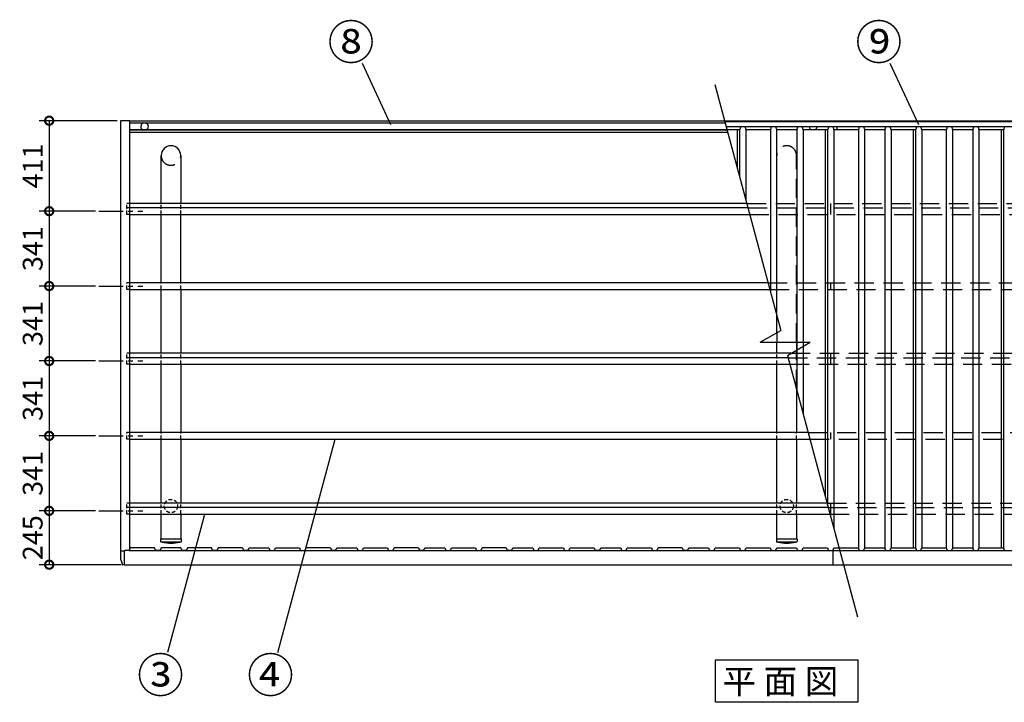
# Model space of a CAD drawing. Extents: x 250445 to 262570, y -43707 to -35324.
# Drawn here: x 250873 to 255350, y -38428 to -35324 of the extents above; entities that cross this region are included whole.
import ezdxf

# ---------------------------------------------------------------- set-up
doc = ezdxf.new("R2010")
doc.units = 0
doc.header["$LTSCALE"] = 7
doc.header["$PDMODE"] = 3
doc.header["$PDSIZE"] = 2
doc.linetypes.add('CENTER', pattern=[50.8, 31.75, -6.35, 6.35, -6.35])
doc.linetypes.add('HIDDEN', pattern=[0.375, 0.25, -0.125])
doc.layers.get('0').update_dxf_attribs({"linetype": 'CONTINUOUS'})
doc.layers.get('DEFPOINTS').update_dxf_attribs({"linetype": 'CONTINUOUS'})
for name, color, linetype in [('センター', 3, 'CENTER'), ('仕様書枠', 230, 'CONTINUOUS'), ('寸法', 4, 'CONTINUOUS'), ('点線', 2, 'HIDDEN'), ('細線', 5, 'CONTINUOUS'), ('部品1', 7, 'CONTINUOUS')]:
    doc.layers.add(name, color=color, linetype=linetype)
doc.styles.add('STYLE1', font='isocp.shx', dxfattribs={"bigfont": 'bigfont.shx'})
doc.styles.add('STYLE2', font='MS PGothic.ttf')
doc.dimstyles.new('INABA_S30G', dxfattribs={"dimscale": 30, "dimtxt": 3, "dimasz": 2.5, "dimexe": 1.5, "dimexo": 0.5, "dimgap": 1, "dimtad": 3, "dimdec": 1, "dimdsep": 46, "dimtxsty": 'STYLE1', "dimblk1": 'DOTSMALL', "dimblk2": 'DOTSMALL', "dimsah": 1, "dimcen": 0, "dimclrt": 7, "dimadec": 0, "dimazin": 0, "dimtfac": 1, "dimtdec": 4, "dimtix": 1, "dimtmove": 0, "dimatfit": 3, "dimldrblk": 'DOTSMALL', "dimfxl": 1, "dimtolj": 1, "dimtzin": 0, "dimarcsym": 0})

# ---------------------------------------------------------------- blocks, each defined once
blk = doc.blocks.new('_DOTSMALL')
at = {"color": 0, "linetype": 'ByBlock', "ltscale": 50, "const_width": 0.5}
blk.add_lwpolyline([(-0.0625, 0, 1), (0.0625, 0, 1)], format="xyb", close=True, dxfattribs=at)
blk = doc.blocks.new('*D20')
at = {"layer": 'DEFPOINTS', "color": 0, "ltscale": 50}
for p in [(251330.8, -35783.1), (251007.2, -36194.4), (251232.3, -36194.4)]:
    blk.add_point(p, dxfattribs=at)
at = {"layer": '寸法', "color": 0, "lineweight": -2, "ltscale": 50}
for p, q in [((251315.8, -35783.1), (250962.2, -35783.1)), ((251007.2, -35783.1), (251007.2, -36194.4)), ((251217.3, -36194.4), (250962.2, -36194.4))]:
    blk.add_line(p, q, dxfattribs=at)
at = {"layer": '寸法', "color": 0, "lineweight": -2, "ltscale": 50, "xscale": 75, "yscale": 75, "zscale": 75}
for p, rotation in [((251007.2, -35783.1), 90), ((251007.2, -36194.4), 270)]:
    blk.add_blockref('_DOTSMALL', p, dxfattribs=dict(at, rotation=rotation))
at = {"layer": '寸法', "color": 7, "ltscale": 50, "insert": (250932.2, -35988.8), "char_height": 90, "attachment_point": 5, "rotation": 90, "style": 'STYLE1'}
blk.add_mtext('\\A1;411', dxfattribs=at)
blk = doc.blocks.new('*D19')
at = {"layer": 'DEFPOINTS', "color": 0, "ltscale": 50}
for p in [(251232.3, -36194.4), (251007.2, -36535.1), (251232.3, -36535.1)]:
    blk.add_point(p, dxfattribs=at)
at = {"layer": '寸法', "color": 0, "lineweight": -2, "ltscale": 50}
for p, q in [((251217.3, -36194.4), (250962.2, -36194.4)), ((251007.2, -36194.4), (251007.2, -36535.1)), ((251217.3, -36535.1), (250962.2, -36535.1))]:
    blk.add_line(p, q, dxfattribs=at)
at = {"layer": '寸法', "color": 0, "lineweight": -2, "ltscale": 50, "xscale": 75, "yscale": 75, "zscale": 75}
for p, rotation in [((251007.2, -36194.4), 90), ((251007.2, -36535.1), 270)]:
    blk.add_blockref('_DOTSMALL', p, dxfattribs=dict(at, rotation=rotation))
at = {"layer": '寸法', "color": 7, "ltscale": 50, "insert": (250932.2, -36364.8), "char_height": 90, "attachment_point": 5, "rotation": 90, "style": 'STYLE1'}
blk.add_mtext('\\A1;341', dxfattribs=at)
blk = doc.blocks.new('*D18')
at = {"layer": 'DEFPOINTS', "color": 0, "ltscale": 50}
for p in [(251232.3, -36875.8), (251007.2, -37216.4), (251232.3, -37216.4)]:
    blk.add_point(p, dxfattribs=at)
at = {"layer": '寸法', "color": 0, "lineweight": -2, "ltscale": 50}
for p, q in [((251217.3, -36875.8), (250962.2, -36875.8)), ((251007.2, -36875.8), (251007.2, -37216.4)), ((251217.3, -37216.4), (250962.2, -37216.4))]:
    blk.add_line(p, q, dxfattribs=at)
at = {"layer": '寸法', "color": 0, "lineweight": -2, "ltscale": 50, "xscale": 75, "yscale": 75, "zscale": 75}
for p, rotation in [((251007.2, -36875.8), 90), ((251007.2, -37216.4), 270)]:
    blk.add_blockref('_DOTSMALL', p, dxfattribs=dict(at, rotation=rotation))
at = {"layer": '寸法', "color": 7, "ltscale": 50, "insert": (250932.2, -37046.1), "char_height": 90, "attachment_point": 5, "rotation": 90, "style": 'STYLE1'}
blk.add_mtext('\\A1;341', dxfattribs=at)
blk = doc.blocks.new('*D17')
at = {"layer": 'DEFPOINTS', "color": 0, "ltscale": 50}
for p in [(251232.3, -37557.1), (251007.2, -37802.1), (251349.8, -37802.1)]:
    blk.add_point(p, dxfattribs=at)
at = {"layer": '寸法', "color": 0, "lineweight": -2, "ltscale": 50}
for p, q in [((251217.3, -37557.1), (250962.2, -37557.1)), ((251007.2, -37557.1), (251007.2, -37802.1)), ((251334.8, -37802.1), (250962.2, -37802.1))]:
    blk.add_line(p, q, dxfattribs=at)
at = {"layer": '寸法', "color": 0, "lineweight": -2, "ltscale": 50, "xscale": 75, "yscale": 75, "zscale": 75}
for p, rotation in [((251007.2, -37557.1), 90), ((251007.2, -37802.1), 270)]:
    blk.add_blockref('_DOTSMALL', p, dxfattribs=dict(at, rotation=rotation))
at = {"layer": '寸法', "color": 7, "ltscale": 50, "insert": (250932.2, -37679.6), "char_height": 90, "attachment_point": 5, "rotation": 90, "style": 'STYLE1'}
blk.add_mtext('\\A1;245', dxfattribs=at)
blk = doc.blocks.new('*D16')
at = {"layer": 'DEFPOINTS', "color": 0, "ltscale": 50}
for p in [(251232.3, -37216.4), (251007.2, -37557.1), (251232.3, -37557.1)]:
    blk.add_point(p, dxfattribs=at)
at = {"layer": '寸法', "color": 0, "lineweight": -2, "ltscale": 50}
for p, q in [((251217.3, -37216.4), (250962.2, -37216.4)), ((251007.2, -37216.4), (251007.2, -37557.1)), ((251217.3, -37557.1), (250962.2, -37557.1))]:
    blk.add_line(p, q, dxfattribs=at)
at = {"layer": '寸法', "color": 0, "lineweight": -2, "ltscale": 50, "xscale": 75, "yscale": 75, "zscale": 75}
for p, rotation in [((251007.2, -37216.4), 90), ((251007.2, -37557.1), 270)]:
    blk.add_blockref('_DOTSMALL', p, dxfattribs=dict(at, rotation=rotation))
at = {"layer": '寸法', "color": 7, "ltscale": 50, "insert": (250932.2, -37386.8), "char_height": 90, "attachment_point": 5, "rotation": 90, "style": 'STYLE1'}
blk.add_mtext('\\A1;341', dxfattribs=at)
blk = doc.blocks.new('*D15')
at = {"layer": 'DEFPOINTS', "color": 0, "ltscale": 50}
for p in [(251232.3, -36535.1), (251007.2, -36875.8), (251232.3, -36875.8)]:
    blk.add_point(p, dxfattribs=at)
at = {"layer": '寸法', "color": 0, "lineweight": -2, "ltscale": 50}
for p, q in [((251217.3, -36535.1), (250962.2, -36535.1)), ((251007.2, -36535.1), (251007.2, -36875.8)), ((251217.3, -36875.8), (250962.2, -36875.8))]:
    blk.add_line(p, q, dxfattribs=at)
at = {"layer": '寸法', "color": 0, "lineweight": -2, "ltscale": 50, "xscale": 75, "yscale": 75, "zscale": 75}
for p, rotation in [((251007.2, -36535.1), 90), ((251007.2, -36875.8), 270)]:
    blk.add_blockref('_DOTSMALL', p, dxfattribs=dict(at, rotation=rotation))
at = {"layer": '寸法', "color": 7, "ltscale": 50, "insert": (250932.2, -36705.4), "char_height": 90, "attachment_point": 5, "rotation": 90, "style": 'STYLE1'}
blk.add_mtext('\\A1;341', dxfattribs=at)

msp = doc.modelspace()

# ---------------------------------------------------------------- linework, layer by layer
at = {"layer": 'センター', "ltscale": 0.5}
for p, q in [((251232.29765102, -36194.43616087), (251432.29765102, -36194.43616087)), ((251232.29765102, -36535.10428504), (251432.29765102, -36535.10428504)), ((251232.29765102, -36875.77240922), (251432.29765102, -36875.77240922)), ((251232.29765102, -37216.44053339), (251432.29765102, -37216.44053339)), ((251232.29765102, -37557.10865756), (251432.29765102, -37557.10865756))]:
    msp.add_line(p, q, dxfattribs=at)
at = {"layer": '寸法', "ltscale": 50}
for p, q in [((252561.24599756, -35802.46035576), (252431.27684383, -35523.55747271)), ((254961.24599756, -35802.46035576), (254831.27684383, -35523.55747271)), ((252047.01911499, -38201.58157683), (252306.97928389, -37231.39701854)), ((251547.31591071, -38200.4739201), (251715.69753513, -37572.06514272))]:
    msp.add_line(p, q, dxfattribs=at)
at = {"layer": '点線', "ltscale": 50}
for p, q in [((254316.24765102, -36670.5403337), (254316.24765102, -35941.27042258)), ((254405.34765102, -36790.72485566), (254405.34765102, -35941.27042258)), ((254179.34296232, -36159.60507964), (257360.79765102, -36159.60507964)), ((254560.79765102, -36209.39264603), (254560.79765102, -36159.60507964)), ((254184.66647516, -36179.47270007), (257360.79765102, -36179.47270007)), ((254192.68350052, -36209.39264603), (257360.79765102, -36209.39264603)), ((254275.94822392, -36520.14082425), (257360.79765102, -36520.14082425)), ((254560.79765102, -36550.0607702), (254560.79765102, -36520.14082425)), ((254283.96524928, -36550.0607702), (257360.79765102, -36550.0607702)), ((254316.24765102, -36747.08986765), (254316.24765102, -36790.72485566)), ((254380.49491667, -36840.94132799), (257360.79765102, -36840.94132799)), ((254405.34765102, -37003.06606066), (254405.34765102, -36826.59259512)), ((254560.79765102, -36890.72889437), (254560.79765102, -36840.94132799)), ((254367.22997268, -36860.80894842), (257360.79765102, -36860.80894842)), ((254375.24699804, -36890.72889437), (257360.79765102, -36890.72889437)), ((254458.51172144, -37201.47707259), (257360.79765102, -37201.47707259)), ((254560.79765102, -37231.39701854), (254560.79765102, -37201.47707259)), ((254466.5287468, -37231.39701854), (257360.79765102, -37231.39701854)), ((254544.46995735, -37522.27757633), (257360.79765102, -37522.27757633)), ((254549.7934702, -37542.14519676), (257360.79765102, -37542.14519676)), ((254560.79765102, -37572.06514272), (254560.79765102, -37522.27757633)), ((254557.81049556, -37572.06514272), (257360.79765102, -37572.06514272))]:
    msp.add_line(p, q, dxfattribs=at)
at = {"layer": '点線', "ltscale": 10}
for p, q in [((251360.79765102, -36209.39264603), (251360.79765102, -36159.60507964)), ((251371.79765102, -36159.60507964), (251360.79765102, -36159.60507964)), ((251516.24765102, -36209.39264603), (251516.24765102, -36159.60507964)), ((251605.34765102, -36209.39264603), (251605.34765102, -36159.60507964)), ((251371.79765102, -36179.47270007), (251360.79765102, -36179.47270007)), ((251371.79765102, -36209.39264603), (251360.79765102, -36209.39264603)), ((251360.79765102, -36550.0607702), (251360.79765102, -36520.14082425)), ((251371.79765102, -36520.14082425), (251360.79765102, -36520.14082425)), ((251516.24765102, -36550.0607702), (251516.24765102, -36520.14082425)), ((251605.34765102, -36550.0607702), (251605.34765102, -36520.14082425)), ((251371.79765102, -36550.0607702), (251360.79765102, -36550.0607702)), ((251360.79765102, -36890.72889437), (251360.79765102, -36840.94132799)), ((251371.79765102, -36840.94132799), (251360.79765102, -36840.94132799)), ((251516.24765102, -36890.72889437), (251516.24765102, -36840.94132799)), ((251605.34765102, -36890.72889437), (251605.34765102, -36840.94132799)), ((254316.24765102, -36890.72889437), (254316.24765102, -36840.94132799)), ((251371.79765102, -36860.80894842), (251360.79765102, -36860.80894842)), ((251371.79765102, -36890.72889437), (251360.79765102, -36890.72889437)), ((251360.79765102, -37231.39701854), (251360.79765102, -37201.47707259)), ((251371.79765102, -37201.47707259), (251360.79765102, -37201.47707259)), ((251516.24765102, -37231.39701854), (251516.24765102, -37201.47707259)), ((251605.34765102, -37231.39701854), (251605.34765102, -37201.47707259)), ((254316.24765102, -37231.39701854), (254316.24765102, -37201.47707259)), ((254405.34765102, -37231.39701854), (254405.34765102, -37201.47707259)), ((251371.79765102, -37231.39701854), (251360.79765102, -37231.39701854)), ((251371.79765102, -37522.27757633), (251360.79765102, -37522.27757633)), ((251360.79765102, -37572.06514272), (251360.79765102, -37522.27757633)), ((251371.79765102, -37542.14519676), (251360.79765102, -37542.14519676)), ((251516.24765102, -37572.06514272), (251516.24765102, -37522.27757633)), ((251605.34765102, -37572.06514272), (251605.34765102, -37522.27757633)), ((254316.24765102, -37572.06514272), (254316.24765102, -37522.27757633)), ((254405.34765102, -37572.06514272), (254405.34765102, -37522.27757633)), ((251371.79765102, -37572.06514272), (251360.79765102, -37572.06514272))]:
    msp.add_line(p, q, dxfattribs=at)
for centre in [(251560.79765102, -37535.27042258), (254360.79765102, -37535.27042258)]:
    msp.add_circle(centre, 30.24896102, dxfattribs=at)
at = {"layer": '点線', "ltscale": 50}
for centre, start, end in [((254360.79765102, -35941.27042258), 0, 180), ((251560.79765102, -35941.27042258), 180, 0)]:
    msp.add_arc(centre, 44.55, start, end, dxfattribs=at)
at = {"layer": '細線', "ltscale": 50}
msp.add_line((251371.29765102, -37737.03829498), (257350.29765102, -37737.03829498), dxfattribs=at)
at = {"layer": '部品1', "ltscale": 50}
for p, q in [((254034.51653918, -35619.10551023), (254334.0110322, -36736.83417475)), ((251371.79765102, -35783.09195518), (251330.79765102, -35783.09195518)), ((251330.79765102, -35783.09195518), (251330.79765102, -37766.6262853)), ((251371.79765102, -35783.09195518), (251371.79765102, -37735.54133949)), ((257349.79765102, -35785.11598568), (251371.79765102, -35785.11598568)), ((251371.79765102, -35793.11598926), (254081.14250651, -35793.11598926)), ((254079.40083631, -35786.61598757), (257349.79765102, -35786.61598757)), ((254085.56366773, -35809.61598757), (257349.79765102, -35809.61598757)), ((254089.71688067, -35825.11598926), (251371.79765102, -35825.11598926)), ((254089.87765019, -35825.71598926), (251371.79765102, -35825.71598926)), ((254092.98586082, -35837.31598926), (251371.79765102, -35837.31598926)), ((254136.91240676, -36001.25209051), (254136.91240676, -35824.61598448)), ((254536.91240676, -37494.07241354), (254536.91240676, -35824.61598448)), ((254936.91240676, -37725.88529149), (254936.91240676, -35824.61598448)), ((255336.91240676, -37725.88529149), (255336.91240676, -35824.61598448)), ((251516.24765102, -36159.60507964), (251516.24765102, -35941.27042258)), ((251605.34765102, -35941.27042258), (251605.34765102, -36159.60507964)), ((251516.24765102, -36520.14082425), (251516.24765102, -36209.39264603)), ((251605.34765102, -36520.14082425), (251605.34765102, -36209.39264603)), ((251516.24765102, -36840.94132799), (251516.24765102, -36550.0607702)), ((251605.34765102, -36550.0607702), (251605.34765102, -36840.94132799)), ((254316.24765102, -36747.08986765), (254316.24765102, -36670.5403337)), ((254240.66963481, -36790.72485566), (254334.0110322, -36736.83417475)), ((254240.66963481, -36790.72485566), (254467.47239812, -36790.72485566)), ((254316.24765102, -36840.94132799), (254316.24765102, -36790.72485566)), ((254364.39684083, -36850.23555641), (254467.47239812, -36790.72485566)), ((254405.34765102, -36790.72485566), (254405.34765102, -36826.59259512)), ((251516.24765102, -37201.47707259), (251516.24765102, -36890.72889437)), ((251605.34765102, -36890.72889437), (251605.34765102, -37201.47707259)), ((254316.24765102, -37201.47707259), (254316.24765102, -36890.72889437)), ((254364.39684083, -36850.23555641), (254683.07268941, -38039.55001445)), ((254405.34765102, -37003.06606066), (254405.34765102, -37201.47707259)), ((251516.24765102, -37522.27757633), (251516.24765102, -37231.39701854)), ((251605.34765102, -37231.39701854), (251605.34765102, -37522.27757633)), ((254316.24765102, -37522.27757633), (254316.24765102, -37231.39701854)), ((254405.34765102, -37231.39701854), (254405.34765102, -37522.27757633)), ((251516.24765102, -37684.02267586), (251516.24765102, -37572.06514272)), ((251605.34765102, -37572.06514272), (251605.34765102, -37684.02267586)), ((254316.24765102, -37684.02267586), (254316.24765102, -37572.06514272)), ((254405.34765102, -37572.06514272), (254405.34765102, -37684.02267586)), ((251513.79765102, -37684.02267586), (251513.79765102, -37697.02267586)), ((251513.79765102, -37684.02267586), (251607.79765102, -37684.02267586)), ((251607.79765102, -37684.02267586), (251607.79765102, -37697.02267586)), ((254313.79765102, -37684.02267586), (254407.79765102, -37684.02267586)), ((254313.79765102, -37684.02267586), (254313.79765102, -37697.02267586)), ((254407.79765102, -37684.02267586), (254407.79765102, -37697.02267586)), ((251605.79765102, -37699.02267586), (251515.79765102, -37699.02267586)), ((254405.79765102, -37699.02267586), (254315.79765102, -37699.02267586)), ((251349.79765102, -37803.09195518), (257371.79765104, -37803.09195518))]:
    msp.add_line(p, q, dxfattribs=at)
at = {"layer": '部品1'}
for p, q in [((254150.20185451, -35812.33952734), (254147.40888483, -35822.76303209)), ((254153.09963199, -35810.11598448), (254168.49567006, -35810.11598448)), ((254171.39344754, -35812.33952734), (254174.18641722, -35822.76303209)), ((254290.20185451, -35812.33952734), (254287.40888483, -35822.76303209)), ((254293.09963199, -35810.11598448), (254308.49567006, -35810.11598448)), ((254311.39344754, -35812.33952734), (254314.18641722, -35822.76303209)), ((254410.20185451, -35812.33952734), (254407.40888483, -35822.76303209)), ((254413.09963199, -35810.11598448), (254428.49567006, -35810.11598448)), ((254431.39344754, -35812.33952734), (254434.18641722, -35822.76303209)), ((254550.20185451, -35812.33952734), (254547.40888483, -35822.76303209)), ((254553.09963199, -35810.11598448), (254568.49567006, -35810.11598448)), ((254571.39344754, -35812.33952734), (254574.18641722, -35822.76303209)), ((254589.29765102, -35809.61598757), (254589.29765102, -35824.61598448)), ((254690.20185451, -35812.33952734), (254687.40888483, -35822.76303209)), ((254693.09963199, -35810.11598448), (254708.49567006, -35810.11598448)), ((254711.39344754, -35812.33952734), (254714.18641722, -35822.76303209)), ((254810.20185451, -35812.33952734), (254807.40888483, -35822.76303209)), ((254813.09963199, -35810.11598448), (254828.49567006, -35810.11598448)), ((254831.39344754, -35812.33952734), (254834.18641722, -35822.76303209)), ((254950.20185451, -35812.33952734), (254947.40888483, -35822.76303209)), ((254953.09963199, -35810.11598448), (254968.49567006, -35810.11598448)), ((254971.39344754, -35812.33952734), (254974.18641722, -35822.76303209)), ((255090.20185451, -35812.33952734), (255087.40888483, -35822.76303209)), ((255093.09963199, -35810.11598448), (255108.49567006, -35810.11598448)), ((255111.39344754, -35812.33952734), (255114.18641722, -35822.76303209)), ((255210.20185451, -35812.33952734), (255207.40888483, -35822.76303209)), ((255213.09963199, -35810.11598448), (255228.49567006, -35810.11598448)), ((255231.39344754, -35812.33952734), (255234.18641722, -35822.76303209)), ((255350.20185451, -35812.33952734), (255347.40888483, -35822.76303209)), ((254144.99407026, -35824.61598448), (254089.58290479, -35824.61598448)), ((254284.99407026, -35824.61598448), (254176.60123178, -35824.61598448)), ((254404.99407026, -35824.61598448), (254316.60123178, -35824.61598448)), ((254544.99407026, -35824.61598448), (254436.60123178, -35824.61598448)), ((254684.99407026, -35824.61598448), (254576.60123178, -35824.61598448)), ((254804.99407026, -35824.61598448), (254716.60123178, -35824.61598448)), ((254944.99407026, -35824.61598448), (254836.60123178, -35824.61598448)), ((255084.99407026, -35824.61598448), (254976.60123178, -35824.61598448)), ((255204.99407026, -35824.61598448), (255116.60123178, -35824.61598448)), ((255344.99407026, -35824.61598448), (255236.60123178, -35824.61598448)), ((251350.29765102, -37741.09195518), (251330.79765102, -37741.09195518)), ((251349.79765102, -37803.09195518), (251341.4303343, -37802.94590313))]:
    msp.add_line(p, q, dxfattribs=at)
at = {"layer": '部品1', "color": 5, "ltscale": 50}
for p, q in [((254146.51597384, -35824.09936783), (254146.51597384, -36037.09309078)), ((254175.07932821, -35824.09936783), (254175.07932821, -36143.69298055)), ((254286.51597384, -35824.09936783), (254286.51597384, -36559.58020384)), ((254315.07932821, -35824.09936783), (254315.07932821, -36666.18009361)), ((254406.51597384, -35824.09936783), (254406.51597384, -37007.42630075)), ((254435.07932821, -35824.09936783), (254435.07932821, -37114.02619051)), ((254546.51597384, -35824.09936783), (254546.51597384, -37529.91341381)), ((254575.07932821, -35824.09936783), (254575.07932821, -37636.51330357)), ((254686.51597384, -35824.09936783), (254686.51597384, -37727.61933138)), ((254715.07932821, -35824.09936783), (254715.07932821, -37727.61933138)), ((254806.51597384, -35824.09936783), (254806.51597384, -37727.61933138)), ((254835.07932821, -35824.09936783), (254835.07932821, -37727.61933138)), ((254946.51597384, -35824.09936783), (254946.51597384, -37727.61933138)), ((254975.07932821, -35824.09936783), (254975.07932821, -37727.61933138)), ((255086.51597384, -35824.09936783), (255086.51597384, -37727.61933138)), ((255115.07932821, -35824.09936783), (255115.07932821, -37727.61933138)), ((255206.51597384, -35824.09936783), (255206.51597384, -37727.61933138)), ((255235.07932821, -35824.09936783), (255235.07932821, -37727.61933138)), ((255346.51597384, -35824.09936783), (255346.51597384, -37727.61933138))]:
    msp.add_line(p, q, dxfattribs=at)
at = {"layer": '部品1', "ltscale": 4}
for p, q in [((254179.34296232, -36159.60507964), (251371.79765102, -36159.60507964)), ((254184.66647516, -36179.47270007), (251371.79765102, -36179.47270007)), ((251371.79765102, -36209.39264603), (254192.68350052, -36209.39264603)), ((254275.94822392, -36520.14082425), (251371.79765102, -36520.14082425)), ((251371.79765102, -36550.0607702), (254283.96524928, -36550.0607702)), ((254380.49491667, -36840.94132799), (251371.79765102, -36840.94132799)), ((254367.22997268, -36860.80894842), (251371.79765102, -36860.80894842)), ((251371.79765102, -36890.72889437), (254375.24699804, -36890.72889437)), ((254458.51172144, -37201.47707259), (251371.79765102, -37201.47707259)), ((251371.79765102, -37231.39701854), (254466.5287468, -37231.39701854)), ((254544.46995735, -37522.27757633), (251371.79765102, -37522.27757633)), ((254549.7934702, -37542.14519676), (251371.79765102, -37542.14519676)), ((251371.79765102, -37572.06514272), (254557.81049556, -37572.06514272))]:
    msp.add_line(p, q, dxfattribs=at)
at = {"layer": '部品1', "ltscale": 5}
for p, q in [((251350.29765102, -37803.09195518), (251350.29765102, -37740.03822764)), ((251371.29765102, -37737.03829498), (251353.29765102, -37737.03829498)), ((251375.79765102, -37725.88529149), (251371.29765102, -37736.74834549)), ((251371.29765102, -37737.03829498), (251371.29765102, -37736.74834549)), ((251485.79765102, -37725.88529149), (251375.79765102, -37725.88529149)), ((251490.29765102, -37736.74834549), (251485.79765102, -37725.88529149)), ((251490.29765102, -37737.03829498), (251490.29765102, -37736.74834549)), ((251511.29765102, -37737.03829498), (251490.29765102, -37737.03829498)), ((251515.79765102, -37725.88529149), (251511.29765102, -37736.74834549)), ((251511.29765102, -37737.03829498), (251511.29765102, -37736.74834549)), ((251605.79765102, -37725.88529149), (251515.79765102, -37725.88529149)), ((251610.29765102, -37736.74834549), (251605.79765102, -37725.88529149)), ((251610.29765102, -37737.03829498), (251610.29765102, -37736.74834549)), ((251631.29765102, -37737.03829498), (251610.29765102, -37737.03829498)), ((251635.79765102, -37725.88529149), (251631.29765102, -37736.74834549)), ((251631.29765102, -37737.03829498), (251631.29765102, -37736.74834549)), ((251745.79765102, -37725.88529149), (251635.79765102, -37725.88529149)), ((251750.29765102, -37736.74834549), (251745.79765102, -37725.88529149)), ((251750.29765102, -37737.03829498), (251750.29765102, -37736.74834549)), ((251750.29765102, -37737.03829498), (251750.29765102, -37736.74834549)), ((251771.29765102, -37737.03829498), (251750.29765102, -37737.03829498)), ((251775.79765102, -37725.88529149), (251771.29765102, -37736.74834549)), ((251771.29765102, -37737.03829498), (251771.29765102, -37736.74834549)), ((251771.29765102, -37737.03829498), (251771.29765102, -37736.74834549)), ((251885.79765102, -37725.88529149), (251775.79765102, -37725.88529149)), ((251885.79765102, -37725.88529149), (251890.29765102, -37736.74834549)), ((251890.29765102, -37737.03829498), (251890.29765102, -37736.74834549)), ((251911.29765102, -37737.03829498), (251890.29765102, -37737.03829498)), ((251911.29765102, -37736.74834549), (251915.79765102, -37725.88529149)), ((251911.29765102, -37737.03829498), (251911.29765102, -37736.74834549)), ((251915.79765102, -37725.88529149), (252005.79765102, -37725.88529149)), ((252005.79765102, -37725.88529149), (252010.29765102, -37736.74834549)), ((252010.29765102, -37737.03829498), (252010.29765102, -37736.74834549)), ((252010.29765102, -37737.03829498), (252031.29765102, -37737.03829498)), ((252031.29765102, -37736.74834549), (252035.79765102, -37725.88529149)), ((252031.29765102, -37737.03829498), (252031.29765102, -37736.74834549)), ((252035.79765102, -37725.88529149), (252145.79765102, -37725.88529149)), ((252145.79765102, -37725.88529149), (252150.29765102, -37736.74834549)), ((252150.29765102, -37737.03829498), (252150.29765102, -37736.74834549)), ((252150.29765102, -37737.03829498), (252171.29765102, -37737.03829498)), ((252171.29765102, -37736.74834549), (252175.79765102, -37725.88529149)), ((252171.29765102, -37737.03829498), (252171.29765102, -37736.74834549)), ((252285.79765102, -37725.88529149), (252175.79765102, -37725.88529149)), ((252285.79765102, -37725.88529149), (252290.29765102, -37736.74834549)), ((252290.29765102, -37737.03829498), (252290.29765102, -37736.74834549)), ((252311.29765102, -37737.03829498), (252290.29765102, -37737.03829498)), ((252311.29765102, -37736.74834549), (252315.79765102, -37725.88529149)), ((252311.29765102, -37737.03829498), (252311.29765102, -37736.74834549)), ((252315.79765102, -37725.88529149), (252405.79765102, -37725.88529149)), ((252405.79765102, -37725.88529149), (252410.29765102, -37736.74834549)), ((252410.29765102, -37737.03829498), (252410.29765102, -37736.74834549)), ((252410.29765102, -37737.03829498), (252431.29765102, -37737.03829498)), ((252431.29765102, -37736.74834549), (252435.79765102, -37725.88529149)), ((252431.29765102, -37737.03829498), (252431.29765102, -37736.74834549)), ((252435.79765102, -37725.88529149), (252545.79765102, -37725.88529149)), ((252545.79765102, -37725.88529149), (252550.29765102, -37736.74834549)), ((252550.29765102, -37737.03829498), (252550.29765102, -37736.74834549)), ((252550.29765102, -37737.03829498), (252571.29765102, -37737.03829498)), ((252571.29765102, -37736.74834549), (252575.79765102, -37725.88529149)), ((252571.29765102, -37737.03829498), (252571.29765102, -37736.74834549)), ((252685.79765102, -37725.88529149), (252575.79765102, -37725.88529149)), ((252685.79765102, -37725.88529149), (252690.29765102, -37736.74834549)), ((252690.29765102, -37737.03829498), (252690.29765102, -37736.74834549)), ((252711.29765102, -37737.03829498), (252690.29765102, -37737.03829498)), ((252711.29765102, -37736.74834549), (252715.79765102, -37725.88529149)), ((252711.29765102, -37737.03829498), (252711.29765102, -37736.74834549)), ((252715.79765102, -37725.88529149), (252805.79765102, -37725.88529149)), ((252805.79765102, -37725.88529149), (252810.29765102, -37736.74834549)), ((252810.29765102, -37737.03829498), (252810.29765102, -37736.74834549)), ((252810.29765102, -37737.03829498), (252831.29765102, -37737.03829498)), ((252831.29765102, -37736.74834549), (252835.79765102, -37725.88529149)), ((252831.29765102, -37737.03829498), (252831.29765102, -37736.74834549)), ((252835.79765102, -37725.88529149), (252945.79765102, -37725.88529149)), ((252945.79765102, -37725.88529149), (252950.29765102, -37736.74834549)), ((252950.29765102, -37737.03829498), (252950.29765102, -37736.74834549)), ((252950.29765102, -37737.03829498), (252971.29765102, -37737.03829498)), ((252971.29765102, -37736.74834549), (252975.79765102, -37725.88529149)), ((252971.29765102, -37737.03829498), (252971.29765102, -37736.74834549)), ((253085.79765102, -37725.88529149), (252975.79765102, -37725.88529149)), ((253085.79765102, -37725.88529149), (253090.29765102, -37736.74834549)), ((253090.29765102, -37737.03829498), (253090.29765102, -37736.74834549)), ((253111.29765102, -37737.03829498), (253090.29765102, -37737.03829498)), ((253111.29765102, -37736.74834549), (253115.79765102, -37725.88529149)), ((253111.29765102, -37737.03829498), (253111.29765102, -37736.74834549)), ((253115.79765102, -37725.88529149), (253205.79765102, -37725.88529149)), ((253205.79765102, -37725.88529149), (253210.29765102, -37736.74834549)), ((253210.29765102, -37737.03829498), (253210.29765102, -37736.74834549)), ((253210.29765102, -37737.03829498), (253231.29765102, -37737.03829498)), ((253231.29765102, -37736.74834549), (253235.79765102, -37725.88529149)), ((253231.29765102, -37737.03829498), (253231.29765102, -37736.74834549)), ((253235.79765102, -37725.88529149), (253345.79765102, -37725.88529149)), ((253345.79765102, -37725.88529149), (253350.29765102, -37736.74834549)), ((253350.29765102, -37737.03829498), (253350.29765102, -37736.74834549)), ((253350.29765102, -37737.03829498), (253371.29765102, -37737.03829498)), ((253371.29765102, -37736.74834549), (253375.79765102, -37725.88529149)), ((253371.29765102, -37737.03829498), (253371.29765102, -37736.74834549)), ((253375.79765102, -37725.88529149), (253485.79765102, -37725.88529149)), ((253485.79765102, -37725.88529149), (253490.29765102, -37736.74834549)), ((253490.29765102, -37737.03829498), (253490.29765102, -37736.74834549)), ((253511.29765102, -37737.03829498), (253490.29765102, -37737.03829498)), ((253511.29765102, -37736.74834549), (253515.79765102, -37725.88529149)), ((253511.29765102, -37737.03829498), (253511.29765102, -37736.74834549)), ((253515.79765102, -37725.88529149), (253605.79765102, -37725.88529149)), ((253605.79765102, -37725.88529149), (253610.29765102, -37736.74834549)), ((253610.29765102, -37737.03829498), (253610.29765102, -37736.74834549)), ((253610.29765102, -37737.03829498), (253631.29765102, -37737.03829498)), ((253631.29765102, -37736.74834549), (253635.79765102, -37725.88529149)), ((253631.29765102, -37737.03829498), (253631.29765102, -37736.74834549)), ((253635.79765102, -37725.88529149), (253745.79765102, -37725.88529149)), ((253745.79765102, -37725.88529149), (253750.29765102, -37736.74834549)), ((253750.29765102, -37737.03829498), (253750.29765102, -37736.74834549)), ((253750.29765102, -37737.03829498), (253771.29765102, -37737.03829498)), ((253771.29765102, -37736.74834549), (253775.79765102, -37725.88529149)), ((253771.29765102, -37737.03829498), (253771.29765102, -37736.74834549)), ((253885.79765102, -37725.88529149), (253775.79765102, -37725.88529149)), ((253885.79765102, -37725.88529149), (253890.29765102, -37736.74834549)), ((253890.29765102, -37737.03829498), (253890.29765102, -37736.74834549)), ((253911.29765102, -37737.03829498), (253890.29765102, -37737.03829498)), ((253911.29765102, -37736.74834549), (253915.79765102, -37725.88529149)), ((253911.29765102, -37737.03829498), (253911.29765102, -37736.74834549)), ((253915.79765102, -37725.88529149), (254005.79765102, -37725.88529149)), ((254005.79765102, -37725.88529149), (254010.29765102, -37736.74834549)), ((254010.29765102, -37737.03829498), (254010.29765102, -37736.74834549)), ((254010.29765102, -37737.03829498), (254031.29765102, -37737.03829498)), ((254031.29765102, -37736.74834549), (254035.79765102, -37725.88529149)), ((254031.29765102, -37737.03829498), (254031.29765102, -37736.74834549)), ((254035.79765102, -37725.88529149), (254145.79765102, -37725.88529149)), ((254145.79765102, -37725.88529149), (254150.29765102, -37736.74834549)), ((254150.29765102, -37737.03829498), (254150.29765102, -37736.74834549)), ((254150.29765102, -37737.03829498), (254171.29765102, -37737.03829498)), ((254171.29765102, -37736.74834549), (254175.79765102, -37725.88529149)), ((254171.29765102, -37737.03829498), (254171.29765102, -37736.74834549)), ((254175.79765102, -37725.88529149), (254285.79765102, -37725.88529149)), ((254285.79765102, -37725.88529149), (254290.29765102, -37736.74834549)), ((254290.29765102, -37737.03829498), (254290.29765102, -37736.74834549)), ((254290.29765102, -37737.03829498), (254311.29765102, -37737.03829498)), ((254311.29765102, -37736.74834549), (254315.79765102, -37725.88529149)), ((254311.29765102, -37737.03829498), (254311.29765102, -37736.74834549)), ((254315.79765102, -37725.88529149), (254405.79765102, -37725.88529149)), ((254405.79765102, -37725.88529149), (254410.29765102, -37736.74834549)), ((254410.29765102, -37737.03829498), (254410.29765102, -37736.74834549)), ((254410.29765102, -37737.03829498), (254431.29765102, -37737.03829498)), ((254431.29765102, -37736.74834549), (254435.79765102, -37725.88529149)), ((254431.29765102, -37737.03829498), (254431.29765102, -37736.74834549)), ((254435.79765102, -37725.88529149), (254545.79765102, -37725.88529149)), ((254545.79765102, -37725.88529149), (254550.29765102, -37736.74834549)), ((254550.29765102, -37737.03829498), (254550.29765102, -37736.74834549)), ((254550.29765102, -37737.03829498), (254571.29765102, -37737.03829498)), ((254571.29765102, -37736.74834549), (254575.79765102, -37725.88529149)), ((254571.29765102, -37803.09195518), (254571.29765102, -37736.74834549)), ((254575.79765102, -37725.88529149), (254685.39502565, -37725.88529149)), ((254685.39502565, -37725.88529149), (254690.29765102, -37736.74834549)), ((254690.29765102, -37737.03829498), (254690.29765102, -37736.74834549)), ((254690.29765102, -37737.03829498), (254711.29765102, -37737.03829498)), ((254711.29765102, -37736.74834549), (254715.79765102, -37725.88529149)), ((254711.29765102, -37737.03829498), (254711.29765102, -37736.74834549)), ((254715.79765102, -37725.88529149), (254805.79765102, -37725.88529149)), ((254805.79765102, -37725.88529149), (254810.29765102, -37736.74834549)), ((254810.29765102, -37737.03829498), (254810.29765102, -37736.74834549)), ((254810.29765102, -37737.03829498), (254831.29765102, -37737.03829498)), ((254831.29765102, -37736.74834549), (254835.79765102, -37725.88529149)), ((254831.29765102, -37737.03829498), (254831.29765102, -37736.74834549)), ((254835.79765102, -37725.88529149), (254945.79765102, -37725.88529149)), ((254945.79765102, -37725.88529149), (254950.29765102, -37736.74834549)), ((254950.29765102, -37737.03829498), (254950.29765102, -37736.74834549)), ((254950.29765102, -37737.03829498), (254971.29765102, -37737.03829498)), ((254971.29765102, -37736.74834549), (254975.79765102, -37725.88529149)), ((254971.29765102, -37737.03829498), (254971.29765102, -37736.74834549)), ((254975.79765102, -37725.88529149), (255085.79765102, -37725.88529149)), ((254975.79765102, -37725.88529149), (255085.79765102, -37725.88529149)), ((254975.79765102, -37725.88529149), (255085.79765102, -37725.88529149)), ((255085.79765102, -37725.88529149), (255090.29765102, -37736.74834549)), ((255085.79765102, -37725.88529149), (255090.29765102, -37736.74834549)), ((255090.29765102, -37737.03829498), (255090.29765102, -37736.74834549)), ((255090.29765102, -37737.03829498), (255090.29765102, -37736.74834549)), ((255090.29765102, -37737.03829498), (255111.29765102, -37737.03829498)), ((255090.29765102, -37737.03829498), (255111.29765102, -37737.03829498)), ((255111.29765102, -37736.74834549), (255115.79765102, -37725.88529149)), ((255111.29765102, -37736.74834549), (255115.79765102, -37725.88529149)), ((255111.29765102, -37737.03829498), (255111.29765102, -37736.74834549)), ((255111.29765102, -37737.03829498), (255111.29765102, -37736.74834549)), ((255115.79765102, -37725.88529149), (255205.79765102, -37725.88529149)), ((255205.79765102, -37725.88529149), (255210.29765102, -37736.74834549)), ((255205.79765102, -37725.88529149), (255210.29765102, -37736.74834549)), ((255210.29765102, -37737.03829498), (255210.29765102, -37736.74834549)), ((255210.29765102, -37737.03829498), (255210.29765102, -37736.74834549)), ((255210.29765102, -37737.03829498), (255231.29765102, -37737.03829498)), ((255231.29765102, -37736.74834549), (255235.79765102, -37725.88529149)), ((255231.29765102, -37736.74834549), (255235.79765102, -37725.88529149)), ((255231.29765102, -37737.03829498), (255231.29765102, -37736.74834549)), ((255231.29765102, -37737.03829498), (255231.29765102, -37736.74834549)), ((255235.79765102, -37725.88529149), (255345.79765102, -37725.88529149)), ((255345.79765102, -37725.88529149), (255350.29765102, -37736.74834549))]:
    msp.add_line(p, q, dxfattribs=at)
at = {"layer": '部品1'}
msp.add_lwpolyline([(254037.28178068, -38235.41512073), (254684.31315596, -38235.41512073), (254684.31315596, -38427.93527655), (254037.28178068, -38427.93527655)], close=True, dxfattribs=at)
at = {"layer": '部品1', "ltscale": 50}
for centre, radius, start, end in [((251440.79765102, -35810.11598926), 17.5, 103.7291326755, 242.3957733841), ((251440.79765102, -35810.11598926), 17.5, 297.6042266159, 76.2708673245), ((254480.79765102, -35810.11598926), 17.5, 178.3627493736, 235.9522396561), ((254480.79765102, -35810.11598926), 17.5, 304.0477603438, 1.6372506264), ((251560.79765102, -35941.27042258), 44.55, 0, 180), ((251515.79765102, -37697.02267586), 2, 180, 270), ((251605.79765102, -37697.02267586), 2, 270, 0), ((254315.79765102, -37697.02267586), 2, 180, 270), ((254405.79765102, -37697.02267586), 2, 270, 0), ((251560.79765102, -37541.52267586), 162.5, 255.7499673024, 284.2500326976), ((254360.79765102, -37541.52267586), 162.5, 255.7499673024, 284.2500326976)]:
    msp.add_arc(centre, radius, start, end, dxfattribs=at)
at = {"layer": '部品1'}
for centre, radius, start, end in [((254153.09963199, -35813.11598448), 3, 90, 164.9999999998), ((254168.49567006, -35813.11598448), 3, 15.0000000002, 90), ((254293.09963199, -35813.11598448), 3, 90, 164.9999999998), ((254308.49567006, -35813.11598448), 3, 15.0000000002, 90), ((254413.09963199, -35813.11598448), 3, 90, 164.9999999998), ((254428.49567006, -35813.11598448), 3, 15.0000000002, 90), ((254553.09963199, -35813.11598448), 3, 90, 164.9999999998), ((254568.49567006, -35813.11598448), 3, 15.0000000002, 90), ((254693.09963199, -35813.11598448), 3, 90, 164.9999999998), ((254708.49567006, -35813.11598448), 3, 15.0000000002, 90), ((254813.09963199, -35813.11598448), 3, 90, 164.9999999998), ((254828.49567006, -35813.11598448), 3, 15.0000000002, 90), ((254953.09963199, -35813.11598448), 3, 90, 164.9999999998), ((254968.49567006, -35813.11598448), 3, 15.0000000002, 90), ((255093.09963199, -35813.11598448), 3, 90, 164.9999999998), ((255108.49567006, -35813.11598448), 3, 15.0000000002, 90), ((255213.09963199, -35813.11598448), 3, 90, 164.9999999998), ((255228.49567006, -35813.11598448), 3, 15.0000000002, 90), ((254144.99407026, -35822.11598448), 2.5, 270, 344.9999999998), ((254176.60123178, -35822.11598448), 2.5, 195.0000000002, 270), ((254284.99407026, -35822.11598448), 2.5, 270, 344.9999999998), ((254316.60123178, -35822.11598448), 2.5, 195.0000000002, 270), ((254404.99407026, -35822.11598448), 2.5, 270, 344.9999999998), ((254436.60123178, -35822.11598448), 2.5, 195.0000000002, 270), ((254544.99407026, -35822.11598448), 2.5, 270, 344.9999999998), ((254576.60123178, -35822.11598448), 2.5, 195.0000000002, 270), ((254684.99407026, -35822.11598448), 2.5, 270, 344.9999999998), ((254716.60123178, -35822.11598448), 2.5, 195.0000000002, 270), ((254804.99407026, -35822.11598448), 2.5, 270, 344.9999999998), ((254836.60123178, -35822.11598448), 2.5, 195.0000000002, 270), ((254944.99407026, -35822.11598448), 2.5, 270, 344.9999999998), ((254976.60123178, -35822.11598448), 2.5, 195.0000000002, 270), ((255084.99407026, -35822.11598448), 2.5, 270, 344.9999999998), ((255116.60123178, -35822.11598448), 2.5, 195.0000000002, 270), ((255204.99407026, -35822.11598448), 2.5, 270, 344.9999999998), ((255236.60123178, -35822.11598448), 2.5, 195.0000000002, 270), ((255344.99407026, -35822.11598448), 2.5, 270, 344.9999999998), ((251449.08040284, -37753.58057245), 119, 186.2938625751, 204.1971067616), ((251341.4477867, -37801.94605543), 1, 204.1971067616, 269.0000000001)]:
    msp.add_arc(centre, radius, start, end, dxfattribs=at)
at = {"layer": '部品1', "ltscale": 5}
msp.add_arc((251353.29765102, -37740.03829498), 3, 90, 180, dxfattribs=at)

# ---------------------------------------------------------------- texts
at = {"layer": '仕様書枠', "color": 7, "ltscale": 50, "style": 'STYLE2'}
msp.add_text('平 面 図', height=112, dxfattribs=at).set_placement((254068.69685744, -38389.27984508))
at = {"layer": '部品1', "ltscale": 50, "style": 'STYLE2'}
for s, p in [('⑧', (252273.23109089, -35504.04961711)), ('⑨', (254673.23109089, -35504.04961711)), ('③', (251406.8693345, -38382.76401181)), ('④', (251906.8693345, -38382.76401181))]:
    msp.add_text(s, height=156.25, dxfattribs=at).set_placement(p)

# ---------------------------------------------------------------- dimensions: what is measured, and where the dimension line sits
at = {"layer": '寸法', "ltscale": 50}
for base, p1, p2, override, picture, middle in [((251007.16902233, -36194.43616087), (251330.79765102, -35783.09195518), (251232.29765102, -36194.43616087), {"dimdec": 0}, '*D20', (250932.16902233, -35988.76405803)), ((251007.16902233, -37802.09195518), (251232.29765102, -37557.10865756), (251349.79765102, -37802.09195518), {"dimdec": 1, "dimtmove": 1}, '*D17', (250932.16016406, -37679.60030637))]:
    dim = msp.add_linear_dim(base=base, p1=p1, p2=p2, angle=90, dimstyle='INABA_S30G', override=override, dxfattribs=at)
    dim.commit()
    dim.dimension.update_dxf_attribs({"geometry": picture, "text_midpoint": middle})
dim = msp.add_linear_dim(base=(251007.16902233, -36535.10428504), p1=(251232.29765102, -36194.43616087), p2=(251232.29765102, -36535.10428504), angle=90, text='341', dimstyle='INABA_S30G', dxfattribs=at)
dim.commit()
dim.dimension.update_dxf_attribs({"geometry": '*D19', "text_midpoint": (250932.16902233, -36364.77022296)})
for base, p1, p2, picture, middle in [((251007.16902233, -36875.77240922), (251232.29765102, -36535.10428504), (251232.29765102, -36875.77240922), '*D15', (250932.16902233, -36705.43834713)), ((251007.16902233, -37216.44053339), (251232.29765102, -36875.77240922), (251232.29765102, -37216.44053339), '*D18', (250932.16902233, -37046.1064713)), ((251007.16902233, -37557.10865756), (251232.29765102, -37216.44053339), (251232.29765102, -37557.10865756), '*D16', (250932.16902233, -37386.77459548))]:
    dim = msp.add_linear_dim(base=base, p1=p1, p2=p2, angle=90, text='341', dimstyle='INABA_S30G', override={"dimtmove": 1}, dxfattribs=at)
    dim.commit()
    dim.dimension.update_dxf_attribs({"geometry": picture, "text_midpoint": middle})

doc.saveas('drawing.dxf')
